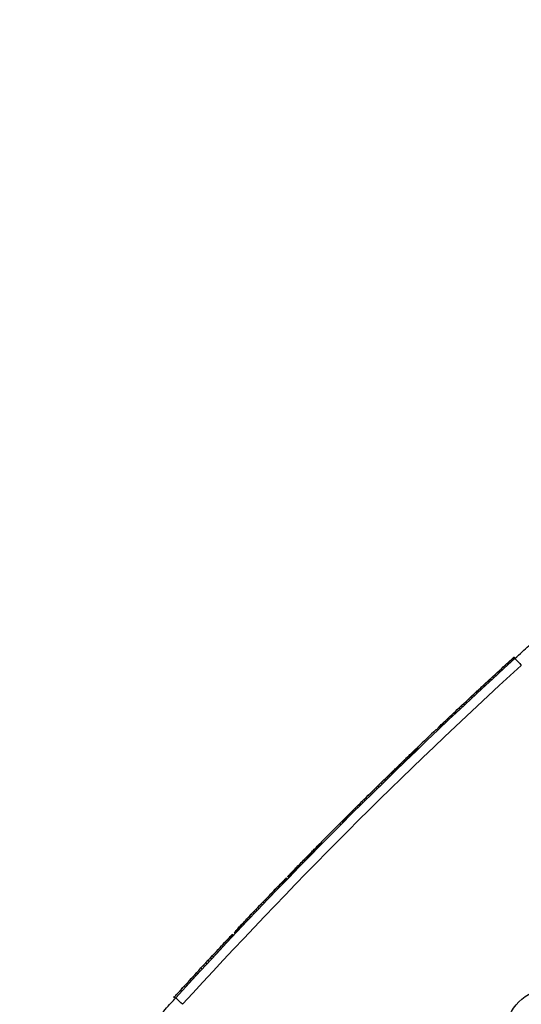
# Model space of a CAD drawing. Extents: x 0.5 to 17, y -0.1 to 10.5.
# Drawn here: x 5.6 to 5.7, y 8.1 to 8.1 of the extents above; entities that cross this region are included whole.
import ezdxf

# ---------------------------------------------------------------- set-up
doc = ezdxf.new("R2010")
doc.units = 0
doc.header["$LTSCALE"] = 0.25
doc.header["$MEASUREMENT"] = 0
doc.layers.get('0').update_dxf_attribs({"linetype": 'CONTINUOUS'})
doc.layers.add('TANK', color=4, linetype='CONTINUOUS')

msp = doc.modelspace()

# ---------------------------------------------------------------- linework, layer by layer
at = {"color": 7, "linetype": 'Continuous', "lineweight": 25}
for p, q in [((5.653476499418069, 8.086935075105098), (5.653669651585425, 8.087111602134184)), ((5.653669651585425, 8.087111602134184), (5.653753718061829, 8.087188265743189)), ((5.65376786086059, 8.087013392859019), (5.653669651585425, 8.087111602134184)), ((5.653753718061829, 8.087188265743189), (5.653811175252899, 8.087240640777148)), ((5.653851927336994, 8.087090056468023), (5.653753718061829, 8.087188265743189)), ((5.653811175252899, 8.087240640777148), (5.653850419799605, 8.087276403603632)), ((5.653909384528063, 8.087142431501984), (5.653811175252899, 8.087240640777148)), ((5.653850419799605, 8.087276403603632), (5.653872847255176, 8.08729683750417)), ((5.653948629074769, 8.087178194328468), (5.653850419799605, 8.087276403603632)), ((5.653872847255176, 8.08729683750417), (5.653878454346378, 8.087301945751996)), ((5.65397105653034, 8.087198628229004), (5.653872847255176, 8.08729683750417)), ((5.653976663621544, 8.08720373647683), (5.653878454346378, 8.087301945751996)), ((5.652416692135255, 8.085964325642246), (5.652599596883693, 8.086132348246949)), ((5.652599596883693, 8.086132348246949), (5.652774215192643, 8.086292584282603)), ((5.652697806158859, 8.086034138971783), (5.652599596883693, 8.086132348246949)), ((5.652774215192643, 8.086292584282603), (5.652937738344574, 8.086442484797217)), ((5.652872424467807, 8.086194375007437), (5.652774215192643, 8.086292584282603)), ((5.652937738344574, 8.086442484797217), (5.653090150393975, 8.086582065736309)), ((5.653035947619742, 8.086344275522052), (5.652937738344574, 8.086442484797217)), ((5.653090150393975, 8.086582065736309), (5.653230037327878, 8.086710062278087)), ((5.653188359669141, 8.086483856461143), (5.653090150393975, 8.086582065736309)), ((5.653230037327878, 8.086710062278087), (5.653360183162743, 8.086829048075609)), ((5.653328246603044, 8.086611853002921), (5.653230037327878, 8.086710062278087)), ((5.653360183162743, 8.086829048075609), (5.653476376319801, 8.086935198203369)), ((5.653458392437908, 8.086730838800444), (5.653360183162743, 8.086829048075609)), ((5.653574585594965, 8.086836988928203), (5.653476376319801, 8.086935198203369)), ((5.651612233489011, 8.08522309663381), (5.651822576426422, 8.085417257744675)), ((5.651698583797891, 8.08530283407985), (5.651783562660524, 8.085381264137382)), ((5.651822576426422, 8.085417257744675), (5.652027471734279, 8.085606151146072)), ((5.651920785701586, 8.085319048469511), (5.651822576426422, 8.085417257744675)), ((5.652027471734279, 8.085606151146072), (5.652225514332997, 8.08578850308282)), ((5.652125681009441, 8.08550794187091), (5.652027471734275, 8.085606151146076)), ((5.652225514332997, 8.08578850308282), (5.652416692135255, 8.085964325642246)), ((5.652323723608163, 8.085690293807655), (5.652225514332997, 8.08578850308282)), ((5.652514901410418, 8.085866116367082), (5.652416692135255, 8.085964325642246)), ((5.650543025044001, 8.084232281150824), (5.650749930675264, 8.084424521898327)), ((5.650749930675264, 8.084424521898327), (5.650954182537092, 8.084614058745753)), ((5.650848139950428, 8.084326312623165), (5.650749930675264, 8.084424521898327)), ((5.65078188035535, 8.084454185417652), (5.650881916157513, 8.084547025717976)), ((5.650954182537092, 8.084614058745753), (5.651176636901704, 8.08482021794223)), ((5.651052391812257, 8.084515849470588), (5.650954182537092, 8.084614058745753)), ((5.650983371387486, 8.084641125425254), (5.65108485686736, 8.084735194882626)), ((5.651176636901704, 8.08482021794223), (5.651396453200547, 8.085023657534965)), ((5.65127484617687, 8.084722008667065), (5.651176636901706, 8.084820217942228)), ((5.651184981767379, 8.084827946085097), (5.651299048747306, 8.084933543555229)), ((5.651396453200547, 8.085023657534965), (5.651612233489011, 8.08522309663381)), ((5.651494662475713, 8.084925448259801), (5.651396453200547, 8.085023657534965)), ((5.651407586909357, 8.08503395450421), (5.651510590941001, 8.08512918424457)), ((5.651510590941001, 8.08512918424457), (5.651608055801841, 8.085219237816707)), ((5.651710442764175, 8.085124887358644), (5.651612233489011, 8.08522309663381)), ((5.649713892843039, 8.083459470167211), (5.649920292816507, 8.083652216572512)), ((5.649828851783006, 8.083566854512062), (5.64991613586966, 8.083648337015086)), ((5.649920292816507, 8.083652216572512), (5.650128205274791, 8.083846129327748)), ((5.650018502091672, 8.083554007297346), (5.649920292816507, 8.083652216572512)), ((5.650004828479041, 8.083731089830144), (5.650096317076617, 8.083816404326518)), ((5.650128205274791, 8.083846129327748), (5.650336245417215, 8.084039914398849)), ((5.650226414549957, 8.083747920052582), (5.650128205274791, 8.083846129327748)), ((5.650190603910296, 8.083904278256304), (5.650284916985008, 8.08399212594505)), ((5.650336245417215, 8.084039914398849), (5.650543025044005, 8.084232281150827)), ((5.650434454692379, 8.083941705123685), (5.650336245417215, 8.084039914398849)), ((5.650382031384609, 8.084082529978426), (5.65048056154059, 8.084174197090183)), ((5.650641234319167, 8.084134071875662), (5.650543025044005, 8.084232281150827)), ((5.650580508662738, 8.084267126070523), (5.650680485207676, 8.084360025628078)), ((5.648788723255954, 8.082592499301986), (5.648957249490199, 8.082750790908074)), ((5.648957249490199, 8.082750790908074), (5.649132772233134, 8.082915480179258)), ((5.649055458765364, 8.082652581632908), (5.648957249490199, 8.082750790908074)), ((5.649132772233134, 8.082915480179258), (5.649316685477244, 8.083087851957803)), ((5.649230981508298, 8.082817270904092), (5.649132772233134, 8.082915480179258)), ((5.649316685477244, 8.083087851957803), (5.649507618840419, 8.08326659779107)), ((5.649414894752407, 8.082989642682639), (5.649316685477244, 8.083087851957803)), ((5.6494135222308, 8.083178533637223), (5.649489627754356, 8.083249764025291)), ((5.649507618840419, 8.08326659779107), (5.649713892843039, 8.083459470167211)), ((5.649605828115583, 8.083168388515906), (5.649507618840419, 8.08326659779107)), ((5.649569903081058, 8.083324861114486), (5.649652966607924, 8.083402527673028)), ((5.649812102118204, 8.083361260892048), (5.649713892843039, 8.083459470167211)), ((5.64973882037809, 8.083482761657786), (5.649828851783006, 8.083566854512062)), ((5.647932205676376, 8.081785460497583), (5.648050691159892, 8.081897354803159)), ((5.648050691159892, 8.081897354803159), (5.648180246528847, 8.08201960990134)), ((5.648148900435054, 8.081799145527993), (5.648050691159892, 8.081897354803159)), ((5.648180246528847, 8.08201960990134), (5.648320884579876, 8.082152212995508)), ((5.648278455804011, 8.081921400626177), (5.648180246528847, 8.08201960990134)), ((5.648320884579876, 8.082152212995508), (5.648469859775714, 8.082292551953406)), ((5.64841909385504, 8.082054003720343), (5.648320884579876, 8.082152212995508)), ((5.648469859775714, 8.082292551953406), (5.648629943862378, 8.08244321269853)), ((5.648568069050878, 8.08219434267824), (5.648469859775714, 8.082292551953406)), ((5.648629943862378, 8.08244321269853), (5.648788723255954, 8.082592499301986)), ((5.648728153137544, 8.082345003423368), (5.648629943862378, 8.08244321269853)), ((5.64888693253112, 8.082494290026823), (5.648788723255954, 8.082592499301986)), ((5.647228299490653, 8.080927606020087), (5.647130090215489, 8.081025815295249)), ((5.647510957920906, 8.08138698481747), (5.647223548131691, 8.081114518142511)), ((5.647321757406855, 8.081016308867346), (5.647223548131691, 8.081114518142511)), ((5.647384412088867, 8.081267077851882), (5.647395414168979, 8.081277506449823)), ((5.647482621364032, 8.081168868576716), (5.647384412088867, 8.081267077851882)), ((5.647395414168979, 8.081277506449823), (5.647420170176114, 8.081300969468312)), ((5.647493623444143, 8.081179297174657), (5.647395414168979, 8.081277506449823)), ((5.647420170176114, 8.081300969468312), (5.64745730763163, 8.081336160551231)), ((5.647518379451277, 8.081202760193149), (5.647420170176114, 8.081300969468312)), ((5.64745730763163, 8.081336160551231), (5.647506830669368, 8.08138307556474)), ((5.647555516906795, 8.081237951276066), (5.64745730763163, 8.081336160551231)), ((5.647506830669368, 8.08138307556474), (5.647568744801205, 8.081441708996957)), ((5.647605039944532, 8.081284866289575), (5.647506830669368, 8.08138307556474)), ((5.647568744801205, 8.081441708996957), (5.647643056917165, 8.081512053957866)), ((5.647666954076371, 8.081343499721791), (5.647568744801205, 8.081441708996957)), ((5.647643056917165, 8.081512053957866), (5.647728398627663, 8.08159280000229)), ((5.64774126619233, 8.0814138446827), (5.647643056917165, 8.081512053957866)), ((5.647728398627663, 8.08159280000229), (5.647824778371415, 8.081683938691516)), ((5.647826607902827, 8.081494590727127), (5.647728398627663, 8.081592800002293)), ((5.647824778371415, 8.081683938691516), (5.647932205676376, 8.081785460497583)), ((5.647922987646581, 8.081585729416346), (5.647824778371415, 8.081683938691516)), ((5.64803041495154, 8.08168725122242), (5.647932205676376, 8.081785460497583)), ((5.645296500921198, 8.079275123684921), (5.645345702313925, 8.07932236034344)), ((5.645345702313925, 8.07932236034344), (5.645392177040742, 8.079366965998355)), ((5.645443911589091, 8.079224151068274), (5.645345702313925, 8.07932236034344)), ((5.645392177040742, 8.079366965998355), (5.645437291129744, 8.079410253456327)), ((5.645490386315906, 8.07926875672319), (5.645392177040742, 8.079366965998355)), ((5.645437291129744, 8.079410253456327), (5.645481044019856, 8.079452223278432)), ((5.645535500404909, 8.079312044181162), (5.645437291129744, 8.079410253456327)), ((5.645498820289365, 8.07946927186076), (5.645481044019856, 8.079452223278432)), ((5.645579253295022, 8.079354014003268), (5.645481044019856, 8.079452223278432)), ((5.645597029564531, 8.079371062585597), (5.645498820289365, 8.07946927186076)), ((5.644405317289975, 8.078417028219945), (5.644485738402416, 8.078494658358153)), ((5.644485738402416, 8.078494658358153), (5.644563452110656, 8.078569638231054)), ((5.64458394767758, 8.078396449082991), (5.644485738402416, 8.078494658358153)), ((5.644563452110656, 8.078569638231054), (5.644638456476796, 8.078641969776537)), ((5.644661661385822, 8.078471428955888), (5.644563452110656, 8.078569638231054)), ((5.644638456476796, 8.078641969776537), (5.644710749630899, 8.078711654864547)), ((5.64473666575196, 8.078543760501374), (5.644638456476796, 8.078641969776537)), ((5.644710749630899, 8.078711654864547), (5.644780329770985, 8.078778695297059)), ((5.644808958906063, 8.078613445589383), (5.644710749630899, 8.078711654864547)), ((5.644780329770985, 8.078778695297059), (5.644847195163045, 8.07884309280808)), ((5.64487853904615, 8.078680486021893), (5.644780329770985, 8.078778695297059)), ((5.644847195163045, 8.07884309280808), (5.64491134414104, 8.078904849063656)), ((5.644945404438211, 8.078744883532918), (5.644847195163045, 8.07884309280808)), ((5.64491134414104, 8.078904849063656), (5.644972775106901, 8.078963965661854)), ((5.645009553416205, 8.078806639788493), (5.64491134414104, 8.078904849063656)), ((5.644972775106901, 8.078963965661854), (5.645031486530534, 8.079020444132764)), ((5.645070984382064, 8.078865756386689), (5.644972775106901, 8.078963965661854)), ((5.645031486530534, 8.079020444132764), (5.645087476949826, 8.079074285938502)), ((5.6451296958057, 8.078922234857599), (5.645031486530534, 8.079020444132764)), ((5.645087476949826, 8.079074285938502), (5.645140744970647, 8.079125492473196)), ((5.645185686224989, 8.078976076663336), (5.645087476949826, 8.079074285938502)), ((5.645140744970647, 8.079125492473196), (5.645192655436595, 8.079175377728006)), ((5.645238954245812, 8.07902728319803), (5.645140744970647, 8.079125492473196)), ((5.645192655436595, 8.079175377728006), (5.645245940477542, 8.079226567242577)), ((5.645290864711761, 8.07907716845284), (5.645192655436595, 8.079175377728006)), ((5.645245940477542, 8.079226567242577), (5.645296500921198, 8.079275123684921)), ((5.645344149752706, 8.079128357967411), (5.645245940477542, 8.079226567242577)), ((5.645394710196362, 8.079176914409757), (5.645296500921198, 8.079275123684921)), ((5.643494803593761, 8.077535401463848), (5.643562766256483, 8.077601380538965)), ((5.643562766256483, 8.077601380538965), (5.643619865840332, 8.077656792014904)), ((5.643660975531649, 8.0775031712638), (5.643562766256483, 8.077601380538965)), ((5.643619865840332, 8.077656792014904), (5.643668816296227, 8.077704279610257)), ((5.643718075115498, 8.07755858273974), (5.643619865840332, 8.077656792014904)), ((5.643668816296227, 8.077704279610257), (5.64370689395005, 8.077741209329622)), ((5.643767025571389, 8.077606070335092), (5.643668816296227, 8.077704279610257)), ((5.64370689395005, 8.077741209329622), (5.643734094994059, 8.077767584980748)), ((5.643805103225215, 8.077643000054456), (5.64370689395005, 8.077741209329622)), ((5.643734094994059, 8.077767584980748), (5.64373953550567, 8.077772859808164)), ((5.643832304269223, 8.077669375705586), (5.643734094994059, 8.077767584980748)), ((5.643739535474847, 8.077772859838987), (5.643792584913788, 8.077824284955565)), ((5.643837744750009, 8.077674650563827), (5.643739535474847, 8.077772859838987)), ((5.643792584913788, 8.077824284955565), (5.643845642971353, 8.077875701453513)), ((5.643890794188952, 8.0777260756804), (5.643792584913788, 8.077824284955565)), ((5.643845642971353, 8.077875701453513), (5.64390007044495, 8.07792842737019)), ((5.643943852246519, 8.077777492178347), (5.643845642971353, 8.077875701453513)), ((5.64390007044495, 8.07792842737019), (5.643953145960964, 8.077979826409694)), ((5.643998279720114, 8.077830218095027), (5.64390007044495, 8.07792842737019)), ((5.643953145960964, 8.077979826409694), (5.643999423955833, 8.078024628796555)), ((5.644051355236126, 8.077881617134532), (5.643953145960964, 8.077979826409694)), ((5.643999423955833, 8.078024628796555), (5.644091999597368, 8.078114213918482)), ((5.644097633230999, 8.07792641952139), (5.643999423955833, 8.078024628796555)), ((5.644091999597368, 8.078114213918482), (5.644138297244126, 8.078158996653457)), ((5.644190208872532, 8.078016004643317), (5.644091999597368, 8.078114213918482)), ((5.644138297244126, 8.078158996653457), (5.644233636555525, 8.078251175775035)), ((5.644236506519292, 8.078060787378291), (5.644138297244126, 8.078158996653457)), ((5.644233636555525, 8.078251175775035), (5.644320828225174, 8.078335429529822)), ((5.644331845830688, 8.078152966499871), (5.644233636555526, 8.078251175775035)), ((5.644320828225174, 8.078335429529822), (5.644405317289975, 8.078417028219945)), ((5.644419037500338, 8.078237220254659), (5.644320828225174, 8.078335429529822)), ((5.644503526565138, 8.07831881894478), (5.644405317289975, 8.078417028219945)), ((5.642597668614808, 8.076661826668547), (5.642725098093505, 8.07678620765699)), ((5.642725098093505, 8.07678620765699), (5.642845795546494, 8.076903926497359)), ((5.642823307368669, 8.076687998381827), (5.642725098093505, 8.07678620765699)), ((5.642845795546494, 8.076903926497359), (5.642959753410741, 8.077014990752682)), ((5.642944004821659, 8.076805717222193), (5.642845795546494, 8.076903926497359)), ((5.642959753410741, 8.077014990752682), (5.643066964547952, 8.077119407561261)), ((5.643057962685905, 8.076916781477518), (5.642959753410741, 8.077014990752682)), ((5.643066964547952, 8.077119407561261), (5.643166064501347, 8.077215862545112)), ((5.643165173823117, 8.077021198286095), (5.643066964547952, 8.077119407561261)), ((5.643166064501347, 8.077215862545112), (5.643259762077715, 8.077307004566961)), ((5.643264273776511, 8.077117653269948), (5.643166064501347, 8.077215862545112)), ((5.643259762077715, 8.077307004566961), (5.643345335597981, 8.077390197636381)), ((5.643357971352881, 8.077208795291801), (5.643259762077715, 8.077307004566961)), ((5.643345335597981, 8.077390197636381), (5.643424137451237, 8.077466768199015)), ((5.643443544873145, 8.077291988361216), (5.643345335597981, 8.077390197636381)), ((5.643424137451239, 8.077466768199017), (5.643494803593761, 8.077535401463848)), ((5.643522346726405, 8.077368558923851), (5.643424137451239, 8.077466768199017)), ((5.643593012868926, 8.077437192188683), (5.643494803593761, 8.077535401463848)), ((5.641743560238709, 8.075825590313096), (5.641894996436807, 8.075974183607759)), ((5.641894996436807, 8.075974183607759), (5.642041091501184, 8.076117402697118)), ((5.641993205711973, 8.075875974332593), (5.641894996436807, 8.075974183607759)), ((5.642041091501184, 8.076117402697118), (5.642181838090657, 8.076255254922353)), ((5.64213930077635, 8.076019193421955), (5.642041091501184, 8.076117402697118)), ((5.642181838090657, 8.076255254922353), (5.642326708630662, 8.07639701970133)), ((5.642280047365823, 8.076157045647191), (5.642181838090657, 8.076255254922353)), ((5.642326708630662, 8.07639701970133), (5.642464869906579, 8.076532099570606)), ((5.642424917905828, 8.076298810426165), (5.642326708630662, 8.07639701970133)), ((5.642464869906579, 8.076532099570606), (5.642597668614808, 8.076661826668547)), ((5.642563079181745, 8.076433890295442), (5.642464869906579, 8.076532099570606)), ((5.642695877889974, 8.076563617393381), (5.642597668614808, 8.076661826668547)), ((5.640856655745687, 8.074952500370893), (5.641038696794478, 8.075132102014265)), ((5.641038696794478, 8.075132102014265), (5.641230288417713, 8.075320904926503)), ((5.641136906069644, 8.075033892739105), (5.641038696794478, 8.07513210201427)), ((5.641230288417713, 8.075320904926503), (5.641430097029128, 8.075517563859094)), ((5.641328497692879, 8.07522269565134), (5.641230288417713, 8.075320904926503)), ((5.641430097029128, 8.075517563859094), (5.641589492800207, 8.075674270589317)), ((5.641528306304291, 8.075419354583932), (5.641430097029128, 8.075517563859094)), ((5.641589492800207, 8.075674270589317), (5.641743560238709, 8.075825590313096)), ((5.641687702075373, 8.075576061314152), (5.641589492800209, 8.075674270589317)), ((5.641841769513874, 8.07572738103793), (5.641743560238709, 8.075825590313096)), ((5.640078417604549, 8.07418237202259), (5.640216961610648, 8.07431974799644)), ((5.640216961610648, 8.07431974799644), (5.640363641589163, 8.07446506100642)), ((5.640315170885813, 8.074221538721275), (5.640216961610648, 8.07431974799644)), ((5.640363641589163, 8.07446506100642), (5.640518468654342, 8.07461829993827)), ((5.640461850864327, 8.074366851731254), (5.640363641589163, 8.07446506100642)), ((5.640518468654342, 8.07461829993827), (5.640682801868685, 8.07478078456426)), ((5.640616677929508, 8.074520090663109), (5.640518468654346, 8.074618299938274)), ((5.640682801868685, 8.07478078456426), (5.640856655745687, 8.074952500370893)), ((5.640781011143851, 8.074682575289094), (5.640682801868685, 8.07478078456426)), ((5.64095486502085, 8.074854291095727), (5.640856655745687, 8.074952500370893)), ((5.639177334857605, 8.073285956647712), (5.639243050407735, 8.073351504000664)), ((5.639243050407735, 8.073351504000664), (5.639316828959991, 8.073425061360032)), ((5.639341259682897, 8.073253294725502), (5.639243050407735, 8.073351504000664)), ((5.639316828959991, 8.073425061360032), (5.639398676122116, 8.073506623118073)), ((5.639415038235157, 8.073326852084866), (5.639316828959991, 8.073425061360032)), ((5.639398676122116, 8.073506623118073), (5.639489940425481, 8.073597519578172)), ((5.639496885397282, 8.07340841384291), (5.639398676122116, 8.073506623118073)), ((5.639489940425481, 8.073597519578172), (5.639589287222169, 8.07369640655349)), ((5.639588149700646, 8.073499310303006), (5.639489940425481, 8.073597519578172)), ((5.639589287222169, 8.07369640655349), (5.639698067247068, 8.073804612143892)), ((5.639687496497334, 8.073598197278324), (5.639589287222169, 8.07369640655349)), ((5.639698067247068, 8.073804612143892), (5.639816290135428, 8.073922126714132)), ((5.639796276522231, 8.073706402868728), (5.639698067247068, 8.073804612143892)), ((5.639816290135428, 8.073922126714132), (5.639942622128812, 8.074047605187886)), ((5.639914499410594, 8.073823917438967), (5.639816290135428, 8.073922126714132)), ((5.639942622128812, 8.074047605187886), (5.640078417604549, 8.07418237202259)), ((5.640040831403978, 8.07394939591272), (5.639942622128812, 8.074047605187886)), ((5.640176626879711, 8.074084162747425), (5.640078417604549, 8.07418237202259)), ((5.638849394155617, 8.072762027897033), (5.638751184880451, 8.072860237172193)), ((5.638944087492074, 8.073053086765553), (5.63894810754547, 8.073057103216428)), ((5.639042296767236, 8.072954877490389), (5.638944087492074, 8.073053086765553)), ((5.63894810754547, 8.073057103216428), (5.638957487868316, 8.073066474736882)), ((5.639046316820636, 8.072958893941262), (5.63894810754547, 8.073057103216428)), ((5.638957487868316, 8.073066474736882), (5.638974909204249, 8.073083878252787)), ((5.63905569714348, 8.072968265461716), (5.638957487868316, 8.073066474736882)), ((5.638974909204249, 8.073083878252787), (5.638999032634358, 8.073107973848302)), ((5.639073118479415, 8.072985668977621), (5.638974909204249, 8.073083878252787)), ((5.638999032634358, 8.073107973848302), (5.639029859688012, 8.073138759994052)), ((5.639097241909521, 8.073009764573138), (5.638999032634358, 8.073107973848302)), ((5.639029859688012, 8.073138759994052), (5.639071413936172, 8.073180249623356)), ((5.639128068963178, 8.073040550718886), (5.639029859688012, 8.073138759994052)), ((5.639071413936172, 8.073180249623356), (5.639119677313627, 8.073228424297142)), ((5.639169623211338, 8.073082040348192), (5.639071413936172, 8.073180249623356)), ((5.639119677313627, 8.073228424297142), (5.639177334857605, 8.073285956647712)), ((5.639217886588792, 8.07313021502198), (5.639119677313627, 8.073228424297142)), ((5.63927554413277, 8.073187747372547), (5.639177334857605, 8.073285956647712)), ((5.63661572551359, 8.070709560928151), (5.636680908706801, 8.070775640638027)), ((5.636680908706801, 8.070775640638027), (5.636743444141137, 8.07083901043726)), ((5.636779117981963, 8.070677431362865), (5.636680908706801, 8.070775640638027)), ((5.636743444141137, 8.07083901043726), (5.636804661151126, 8.070901019826081)), ((5.636841653416301, 8.070740801162094), (5.636743444141137, 8.07083901043726)), ((5.636804661151126, 8.070901019826081), (5.63686589014759, 8.070963017228435)), ((5.636902870426292, 8.070802810550916), (5.636804661151126, 8.070901019826081)), ((5.63686589014759, 8.070963017228435), (5.636924468229807, 8.071022307875518)), ((5.636964099422755, 8.070864807953269), (5.63686589014759, 8.070963017228435)), ((5.636924468229807, 8.071022307875518), (5.636981725587695, 8.071080240412172)), ((5.637022677504973, 8.070924098600353), (5.636924468229807, 8.071022307875518)), ((5.636981725587695, 8.071080240412172), (5.637034997649476, 8.071134121740664)), ((5.637079934862859, 8.070982031137007), (5.636981725587695, 8.071080240412172)), ((5.637034997649476, 8.071134121740664), (5.637086946636046, 8.071186647309611)), ((5.637133206924641, 8.071035912465499), (5.637034997649476, 8.071134121740664)), ((5.637086946636046, 8.071186647309611), (5.637136239536442, 8.071236471295215)), ((5.637185155911212, 8.071088438034446), (5.637086946636046, 8.071186647309611)), ((5.637153560504601, 8.071253975178896), (5.637136239536444, 8.071236471295213)), ((5.637234448811608, 8.07113826202005), (5.637136239536442, 8.071236471295215)), ((5.637251769779764, 8.071155765903733), (5.637153560504601, 8.071253975178896)), ((5.635823973882269, 8.069904727044413), (5.635914206263589, 8.069996655426559)), ((5.635914206263589, 8.069996655426559), (5.636001809802227, 8.070085854981867)), ((5.636012415538753, 8.069898446151393), (5.635914206263589, 8.069996655426559)), ((5.636001809802227, 8.070085854981867), (5.636086782254647, 8.070172327953884)), ((5.636100019077393, 8.069987645706703), (5.636001809802227, 8.070085854981867)), ((5.636086782254647, 8.070172327953884), (5.63617044967523, 8.070257427122977)), ((5.636184991529813, 8.070074118678718), (5.636086782254647, 8.070172327953884)), ((5.63617044967523, 8.070257427122977), (5.636251482412018, 8.070339803306354)), ((5.636268658950396, 8.070159217847813), (5.63617044967523, 8.070257427122977)), ((5.636251482412018, 8.070339803306354), (5.636329878391514, 8.070419458577515)), ((5.636349691687183, 8.070241594031188), (5.636251482412018, 8.070339803306354)), ((5.636329878391514, 8.070419458577515), (5.636405635608231, 8.070496394941939)), ((5.63642808766668, 8.070321249302351), (5.636329878391514, 8.070419458577515)), ((5.636405635608231, 8.070496394941939), (5.636478752124685, 8.070570614337107)), ((5.636503844883396, 8.070398185666773), (5.636405635608231, 8.070496394941939)), ((5.636478752124685, 8.070570614337107), (5.636549226071397, 8.070642118632506)), ((5.63657696139985, 8.070472405061944), (5.636478752124685, 8.070570614337107)), ((5.636549226071397, 8.070642118632506), (5.63661572551359, 8.070709560928151)), ((5.636647435346561, 8.07054390935734), (5.636549226071397, 8.070642118632506)), ((5.636713934788755, 8.070611351652985), (5.63661572551359, 8.070709560928151)), ((5.634962780457563, 8.069024677877188), (5.635043498371868, 8.069107368883047)), ((5.635043498371868, 8.069107368883047), (5.635133503846777, 8.069199524171607)), ((5.635141707647033, 8.069009159607882), (5.635043498371868, 8.069107368883047)), ((5.635133503846777, 8.069199524171607), (5.635227508107857, 8.069295717178258)), ((5.635231713121941, 8.069101314896441), (5.635133503846777, 8.069199524171607)), ((5.635227508107857, 8.069295717178258), (5.635324190153845, 8.069394590069516)), ((5.635325717383022, 8.069197507903093), (5.635227508107857, 8.069295717178258)), ((5.635324190153845, 8.069394590069516), (5.635423552465877, 8.069496140364246)), ((5.635422399429011, 8.06929638079435), (5.635324190153845, 8.069394590069516)), ((5.635423552465877, 8.069496140364246), (5.63552427211636, 8.069599012155285)), ((5.635521761741042, 8.06939793108908), (5.635423552465877, 8.069496140364246)), ((5.63552427211636, 8.069599012155285), (5.635626350396638, 8.069703204151278)), ((5.635622481391522, 8.06950080288012), (5.63552427211636, 8.069599012155285)), ((5.635626350396638, 8.069703204151278), (5.635729788615055, 8.06980871504389)), ((5.635724559671804, 8.069604994876114), (5.635626350396638, 8.069703204151278)), ((5.635729788615055, 8.06980871504389), (5.635823973882269, 8.069904727044413)), ((5.635827997890219, 8.069710505768729), (5.635729788615055, 8.06980871504389)), ((5.635922183157433, 8.069806517769248), (5.635823973882269, 8.069904727044413)), ((5.634254427905415, 8.068297174999683), (5.63425706798634, 8.068299892588271)), ((5.63435263718058, 8.068198965724518), (5.634254427905415, 8.068297174999683)), ((5.63425706798634, 8.068299892588271), (5.634266308448055, 8.068309403969856)), ((5.634355277261502, 8.068201683313106), (5.63425706798634, 8.068299892588271)), ((5.634266308448055, 8.068309403969856), (5.634282149885504, 8.068325708549489)), ((5.63436451772322, 8.06821119469469), (5.634266308448055, 8.068309403969856)), ((5.634282149885504, 8.068325708549489), (5.634303273071311, 8.068347446719793)), ((5.634380359160669, 8.068227499274323), (5.634282149885504, 8.068325708549489)), ((5.634303273071311, 8.068347446719793), (5.634328358738426, 8.068373258913054)), ((5.634401482346473, 8.068249237444627), (5.634303273071311, 8.068347446719793)), ((5.634328358738426, 8.068373258913054), (5.634362689808075, 8.068408577547084)), ((5.634426568013591, 8.068275049637888), (5.634328358738426, 8.068373258913054)), ((5.634362689808075, 8.068408577547084), (5.634400986673656, 8.06844796688945)), ((5.634460899083241, 8.068310368271918), (5.634362689808075, 8.068408577547084)), ((5.634400986673656, 8.06844796688945), (5.634445892515391, 8.068494141429445)), ((5.634499195948822, 8.068349757614284), (5.634400986673656, 8.06844796688945)), ((5.634445892515391, 8.068494141429445), (5.634494768079538, 8.068544382751298)), ((5.634544101790556, 8.068395932154282), (5.634445892515391, 8.068494141429445)), ((5.634494768079538, 8.068544382751298), (5.63455025784944, 8.068601404041184)), ((5.634592977354703, 8.068446173476136), (5.634494768079538, 8.068544382751298)), ((5.63455025784944, 8.068601404041184), (5.634608400709217, 8.068661129910708)), ((5.634648467124606, 8.068503194766018), (5.63455025784944, 8.068601404041184)), ((5.634608400709217, 8.068661129910708), (5.634671841793725, 8.068726272894528)), ((5.634706609984383, 8.068562920635543), (5.634608400709217, 8.068661129910708)), ((5.634671841793725, 8.068726272894528), (5.634739262249349, 8.0687954730115)), ((5.634770051068891, 8.068628063619363), (5.634671841793725, 8.068726272894528)), ((5.634739262249349, 8.0687954730115), (5.634809342259249, 8.068867371243712)), ((5.634837471524513, 8.068697263736334), (5.634739262249349, 8.0687954730115)), ((5.634809342259249, 8.068867371243712), (5.634884729088508, 8.068944677995592)), ((5.634907551534415, 8.068769161968547), (5.634809342259249, 8.068867371243712)), ((5.634884729088508, 8.068944677995592), (5.634962780457563, 8.069024677877188)), ((5.634982938363674, 8.068846468720428), (5.634884729088508, 8.068944677995592)), ((5.635060989732729, 8.068926468602024), (5.634962780457563, 8.06902467787719)), ((5.63328704876664, 8.067298289426956), (5.633396285957936, 8.067411395520475)), ((5.633396285957936, 8.067411395520475), (5.633500294968563, 8.06751901445564)), ((5.633494495233101, 8.067313186245311), (5.633396285957936, 8.067411395520475)), ((5.633500294968563, 8.06751901445564), (5.633596435999902, 8.067618428361547)), ((5.633598504243727, 8.067420805180475), (5.633500294968563, 8.06751901445564)), ((5.633596435999902, 8.067618428361547), (5.633684701605413, 8.06770964468474)), ((5.633694645275067, 8.067520219086381), (5.633596435999902, 8.067618428361547)), ((5.633684701605413, 8.06770964468474), (5.633766402886183, 8.067794031158895)), ((5.633782910880576, 8.067611435409574), (5.633684701605413, 8.06770964468474)), ((5.633766402886183, 8.067794031158895), (5.633841534572028, 8.067871593054187)), ((5.633864612161346, 8.06769582188373), (5.633766402886183, 8.067794031158895)), ((5.633841534572028, 8.067871593054187), (5.633904817639607, 8.067936894054936)), ((5.633939743847193, 8.067773383779022), (5.633841534572028, 8.067871593054187)), ((5.633904817639607, 8.067936894054936), (5.633960201033258, 8.067994021721072)), ((5.634003026914773, 8.06783868477977), (5.633904817639607, 8.067936894054936)), ((5.633960201033258, 8.067994021721072), (5.634008999447151, 8.06804434019318)), ((5.634058410308423, 8.067895812445906), (5.633960201033258, 8.067994021721072)), ((5.634008999447151, 8.06804434019318), (5.634048571423344, 8.068085133259693)), ((5.634107208722316, 8.067946130918015), (5.634008999447151, 8.06804434019318)), ((5.634048571423344, 8.068085133259693), (5.634080232676055, 8.068117764041146)), ((5.63414678069851, 8.067986923984527), (5.634048571423344, 8.068085133259693)), ((5.634080232676055, 8.068117764041146), (5.634102661371418, 8.068140875536647)), ((5.634178441951219, 8.06801955476598), (5.634080232676055, 8.068117764041146)), ((5.634102661371418, 8.068140875536647), (5.634117174929255, 8.068155829161133)), ((5.634200870646584, 8.068042666261482), (5.634102661371418, 8.068140875536647)), ((5.634117174929255, 8.068155829161133), (5.634122452756639, 8.068161266672778)), ((5.63421538420442, 8.068057619885968), (5.634117174929255, 8.068155829161133)), ((5.634220662031803, 8.068063057397614), (5.634122452756639, 8.068161266672778)), ((5.632518231296528, 8.066499988564331), (5.632658707678168, 8.066646147501672)), ((5.632658707678168, 8.066646147501672), (5.632793993901494, 8.066786781258296)), ((5.632756916953333, 8.066547938226506), (5.632658707678168, 8.066646147501672)), ((5.632793993901494, 8.066786781258296), (5.632925397274164, 8.066923261361309)), ((5.632892203176656, 8.066688571983134), (5.632793993901494, 8.066786781258296)), ((5.632925397274164, 8.066923261361309), (5.633051597830171, 8.067054228941956)), ((5.633023606549328, 8.066825052086143), (5.632925397274164, 8.066923261361309)), ((5.633051597830171, 8.067054228941956), (5.633172589039642, 8.06717969053011)), ((5.633149807105335, 8.06695601966679), (5.633051597830171, 8.067054228941956)), ((5.633172589039642, 8.06717969053011), (5.63328704876664, 8.067298289426956)), ((5.633270798314808, 8.067081481254945), (5.633172589039642, 8.06717969053011)), ((5.633385258041805, 8.06720008015179), (5.63328704876664, 8.067298289426956)), ((5.631659720268837, 8.065603862826308), (5.631808965713464, 8.065760004543959)), ((5.631808965713464, 8.065760004543957), (5.631955664558593, 8.065913335191594)), ((5.631907174988628, 8.065661795268793), (5.631808965713464, 8.065760004543959)), ((5.631955664558593, 8.065913335191594), (5.632101123747656, 8.066065226660536)), ((5.632053873833758, 8.065815125916428), (5.631955664558593, 8.065913335191594)), ((5.632101123747656, 8.066065226660536), (5.632242718639853, 8.066212945922075)), ((5.632199333022822, 8.06596701738537), (5.632101123747656, 8.066065226660536)), ((5.632242718639853, 8.066212945922075), (5.632383067665218, 8.066359232215689)), ((5.632340927915019, 8.06611473664691), (5.632242718639853, 8.066212945922075)), ((5.632383067665218, 8.066359232215689), (5.632518231296528, 8.066499988564331)), ((5.632481276940384, 8.066261022940523), (5.632383067665218, 8.066359232215689)), ((5.632616440571692, 8.06640177928917), (5.632518231296528, 8.066499988564331)), ((5.630829745104906, 8.064732777919662), (5.630958992386109, 8.064868735279385)), ((5.630958992386109, 8.064868735279385), (5.631092214371613, 8.065008754439077)), ((5.631057201661271, 8.064770526004219), (5.630958992386109, 8.064868735279385)), ((5.631092214371613, 8.065008754439077), (5.63122941626421, 8.065152830195942)), ((5.631190423646776, 8.064910545163912), (5.631092214371613, 8.065008754439077)), ((5.63122941626421, 8.065152830195942), (5.631369295827692, 8.065299585951442)), ((5.631327625539377, 8.065054620920776), (5.63122941626421, 8.065152830195942)), ((5.631369295827692, 8.065299585951442), (5.631513164909295, 8.065450388693089)), ((5.631467505102858, 8.065201376676276), (5.631369295827692, 8.065299585951442)), ((5.631513164909295, 8.065450388693089), (5.631659720268837, 8.065603862826308)), ((5.631611374184461, 8.065352179417923), (5.631513164909293, 8.065450388693089)), ((5.631757929544001, 8.065505653551142), (5.631659720268837, 8.065603862826308)), ((5.630050220989492, 8.063910358850501), (5.630129644787651, 8.063994343972508)), ((5.630129644787651, 8.063994343972508), (5.630214299926067, 8.064083813093285)), ((5.630227854062817, 8.063896134697343), (5.630129644787651, 8.063994343972508)), ((5.630214299926067, 8.064083813093285), (5.630304190827443, 8.06417876179013)), ((5.630312509201232, 8.06398560381812), (5.630214299926067, 8.064083813093285)), ((5.630304190827443, 8.06417876179013), (5.630400625565589, 8.064280560823988)), ((5.630402400102607, 8.064080552514964), (5.630304190827443, 8.06417876179013)), ((5.630400625565589, 8.064280560823988), (5.630501002785557, 8.064386453880294)), ((5.630498834840754, 8.064182351548823), (5.630400625565589, 8.064280560823988)), ((5.630501002785557, 8.064386453880294), (5.630606630691101, 8.064497811590053)), ((5.630599212060723, 8.064288244605128), (5.630501002785557, 8.064386453880294)), ((5.630606630691101, 8.064497811590053), (5.630716210035718, 8.064613254365005)), ((5.630704839966263, 8.064399602314888), (5.630606630691101, 8.064497811590053)), ((5.630716210035718, 8.064613254365005), (5.630829745104906, 8.064732777919662)), ((5.630814419310884, 8.064515045089843), (5.630716210035718, 8.064613254365005)), ((5.63092795438007, 8.064634568644498), (5.630829745104906, 8.064732777919662)), ((5.629267531045217, 8.063080390271171), (5.629329862804198, 8.063146642580518)), ((5.629329862804198, 8.063146642580518), (5.629377919121278, 8.06319770314944)), ((5.629428072079364, 8.063048433305353), (5.629329862804198, 8.063146642580518)), ((5.629377919121278, 8.06319770314944), (5.62941169307064, 8.063233578903757)), ((5.629476128396444, 8.063099493874274), (5.629377919121278, 8.06319770314944)), ((5.62941169307064, 8.063233578903757), (5.62943247894529, 8.063255654385214)), ((5.629509902345806, 8.063135369628592), (5.62941169307064, 8.063233578903757)), ((5.62943247894529, 8.063255654385214), (5.629438974828901, 8.063262552675388)), ((5.629530688220456, 8.063157445110049), (5.62943247894529, 8.063255654385214)), ((5.629537184104066, 8.063164343400226), (5.629438974828901, 8.063262552675388)), ((5.62970092718141, 8.06333813350224), (5.629602717906245, 8.063436342777406)), ((5.629650818294182, 8.063487359275467), (5.629666420087474, 8.063503903499258)), ((5.629749027569346, 8.063389150000303), (5.629650818294182, 8.063487359275467)), ((5.629666420087474, 8.063503903499258), (5.629688524026029, 8.06352733975157)), ((5.62976462936264, 8.063405694224093), (5.629666420087474, 8.063503903499258)), ((5.629688524026029, 8.06352733975157), (5.629718431963592, 8.063559045013411)), ((5.629786733301193, 8.063429130476406), (5.629688524026029, 8.06352733975157)), ((5.629718431963592, 8.063559045013411), (5.629754845676203, 8.063597638673995)), ((5.629816641238758, 8.063460835738248), (5.629718431963592, 8.063559045013411)), ((5.629754845676203, 8.063597638673995), (5.629797767545845, 8.063643118351322)), ((5.629853054951365, 8.06349942939883), (5.629754845676203, 8.063597638673995)), ((5.629797767545845, 8.063643118351322), (5.62985110332076, 8.063699614801436)), ((5.629895976821011, 8.063544909076162), (5.629797767545845, 8.063643118351322)), ((5.62985110332076, 8.063699614801436), (5.629910954806816, 8.063762989714197)), ((5.629949312595926, 8.063601405526274), (5.62985110332076, 8.063699614801436)), ((5.629910954806816, 8.063762989714197), (5.629977325916999, 8.063833239176613)), ((5.630009164081981, 8.063664780439032), (5.629910954806816, 8.063762989714197)), ((5.629977325916999, 8.063833239176613), (5.630050220989492, 8.063910358850501)), ((5.630075535192162, 8.06373502990145), (5.629977325916999, 8.063833239176613)), ((5.630148430264658, 8.063812149575336), (5.630050220989492, 8.063910358850501)), ((5.628378134512872, 8.062132106160343), (5.628520569388474, 8.062284343107988)), ((5.628520569388474, 8.062284343107988), (5.628651410956836, 8.062424063850067)), ((5.62861877866364, 8.062186133832823), (5.628520569388474, 8.062284343107988)), ((5.628651410956836, 8.062424063850067), (5.628773236294251, 8.062554048979791)), ((5.628749620232, 8.062325854574903), (5.628651410956836, 8.062424063850067)), ((5.628773236294251, 8.062554048979791), (5.628883440662227, 8.062671545566147)), ((5.628871445569416, 8.062455839704626), (5.628773236294251, 8.062554048979791)), ((5.628883440662227, 8.062671545566147), (5.629000172314637, 8.062795909041848)), ((5.628981649937391, 8.06257333629098), (5.628883440662225, 8.062671545566145)), ((5.629000172314637, 8.062795909041848), (5.629103972358255, 8.062906415778775)), ((5.629098381589802, 8.062697699766682), (5.629000172314637, 8.062795909041848)), ((5.629103972358255, 8.062906415778775), (5.629192230939784, 8.06300031796071)), ((5.629202181633419, 8.062808206503611), (5.629103972358255, 8.062906415778775)), ((5.629192230939784, 8.06300031796071), (5.629267531045217, 8.063080390271171)), ((5.629290440214948, 8.062902108685547), (5.629192230939784, 8.06300031796071)), ((5.629365740320381, 8.062982180996007), (5.629267531045217, 8.063080390271171)), ((5.627541748053595, 8.061235286531963), (5.62772511008049, 8.061432319040533)), ((5.62772511008049, 8.061432319040533), (5.627898246797137, 8.061618146181297)), ((5.627823319355654, 8.061334109765369), (5.62772511008049, 8.061432319040533)), ((5.627898246797137, 8.061618146181297), (5.628062433109786, 8.061794171882765)), ((5.627996456072303, 8.061519936906134), (5.627898246797137, 8.061618146181297)), ((5.628062433109786, 8.061794171882765), (5.628225417062355, 8.061968721109556)), ((5.628160642384952, 8.0616959626076), (5.628062433109786, 8.061794171882765)), ((5.628225417062355, 8.061968721109556), (5.628378134512872, 8.062132106160343)), ((5.628323626337519, 8.06187051183439), (5.628225417062355, 8.061968721109556)), ((5.628476343788037, 8.062033896885177), (5.628378134512872, 8.062132106160343)), ((5.626727046149977, 8.060356964869271), (5.626930509063964, 8.06057675784686)), ((5.626930509063964, 8.06057675784686), (5.627145715690961, 8.060808916624252)), ((5.62702871833913, 8.060478548571695), (5.626930509063964, 8.06057675784686)), ((5.627145715690961, 8.060808916624252), (5.6273481800654, 8.06102702930663)), ((5.627243924966127, 8.060710707349086), (5.627145715690961, 8.060808916624252)), ((5.6273481800654, 8.06102702930663), (5.627541748053595, 8.061235286531963)), ((5.627446389340566, 8.060928820031464), (5.6273481800654, 8.06102702930663)), ((5.627639957328761, 8.061137077256797), (5.627541748053595, 8.061235286531963)), ((5.626025031317379, 8.05959633592465), (5.626184314694516, 8.059769228057355)), ((5.626184314694516, 8.059769228057355), (5.626353970361166, 8.059953178578604)), ((5.62628252396968, 8.059671018782192), (5.626184314694516, 8.059769228057355)), ((5.626353970361166, 8.059953178578604), (5.626535302741944, 8.060149561898541)), ((5.626452179636331, 8.05985496930344), (5.626353970361166, 8.059953178578604)), ((5.626535302741944, 8.060149561898541), (5.626727046149977, 8.060356964869271)), ((5.626633512017106, 8.060051352623375), (5.626535302741942, 8.06014956189854)), ((5.626825255425143, 8.060258755594106), (5.626727046149977, 8.060356964869271)), ((5.625300369737886, 8.05880745586654), (5.625416962645504, 8.05893463692179)), ((5.625416962645504, 8.05893463692179), (5.625520782714307, 8.05904780246829)), ((5.625515171920668, 8.058836427646625), (5.625416962645504, 8.05893463692179)), ((5.625520782714307, 8.05904780246829), (5.625632334667877, 8.059169309138566)), ((5.625618991989473, 8.058949593193125), (5.625520782714307, 8.05904780246829)), ((5.625632334667877, 8.059169309138566), (5.625754193373449, 8.05930193973489)), ((5.625730543943039, 8.0590710998634), (5.625632334667877, 8.059169309138566)), ((5.625754193373449, 8.05930193973489), (5.62588508820269, 8.059444286050844)), ((5.625852402648615, 8.059203730459727), (5.625754193373449, 8.05930193973489)), ((5.62588508820269, 8.059444286050844), (5.626025031317379, 8.05959633592465)), ((5.625983297477855, 8.05934607677568), (5.62588508820269, 8.059444286050844)), ((5.626123240592543, 8.059498126649485), (5.626025031317379, 8.05959633592465)), ((5.624683748689552, 8.05816515207267), (5.624699000315223, 8.058149900446997)), ((5.62475495145361, 8.058211197520496), (5.624835747452725, 8.05829966113498)), ((5.625081070102237, 8.0583624044825), (5.624982860827075, 8.05846061375766)), ((5.625034048308738, 8.058516579666273), (5.625108286303021, 8.058597714087886)), ((5.625196628808155, 8.058694211180969), (5.625300369737886, 8.05880745586654)), ((5.625385769474242, 8.058695267782616), (5.625265805195149, 8.05881523206171)), ((5.625398579013051, 8.058709246591375), (5.625300369737886, 8.05880745586654)), ((5.624352356335706, 8.057901783202267), (5.624513531837405, 8.057740607700566))]:
    msp.add_line(p, q, dxfattribs=at)
at = {"color": 7, "linetype": 'Continuous', "lineweight": 25, "flags": 128}
for points in [[(5.639036561617919, 8.073145452237931), (5.638919466274523, 8.073028485388335), (5.638744488983072, 8.072853538895792)], [(5.624982860827073, 8.058460613757664), (5.624964467370472, 8.05844049859669), (5.624946075137965, 8.058420382316466), (5.62492768412962, 8.058400264917065), (5.624909294345507, 8.058380146398557), (5.624890905785694, 8.05836002676102), (5.624872518450244, 8.05833990600453), (5.624854132339232, 8.058319784129157), (5.624835747452721, 8.058299661134981)]]:
    msp.add_lwpolyline(points, dxfattribs=at)
at = {"color": 7, "linetype": 'Continuous', "lineweight": 25}
for centre, radius in [((5.896281223143777, 7.815436012881769), 0.3333333333333335), ((5.896281223143777, 7.815436012881769), 0.3263888888888888), ((5.65689611492958, 8.05482112109596), 0.00368923611111084)]:
    msp.add_circle(centre, radius, dxfattribs=at)
for centre, radius, start, end in [((5.955627209129643, 7.756090026895903), 0.4479166666666667, 132.3377652088457, 137.6622347911547), ((5.839873524775049, 8.255747033013797), 0.2509560326382015, 222.1970246403627, 222.3839662633588), ((5.955616925200527, 7.756100310825019), 0.4470833333333332, 132.3377652088457, 137.6622347911547), ((5.955528999854478, 7.756188236171068), 0.4479166666666666, 133.5129491003438, 133.8013675549717), ((5.955528999854478, 7.756188236171068), 0.4479166666666665, 135.0095709144615, 135.2993650269386), ((5.455970202972086, 7.871843711206919), 0.250956032697121, 47.61603373666161, 47.80297535961234)]:
    msp.add_arc(centre, radius, start, end, dxfattribs=at)
for points, knots in [([(5.653955388650132, 8.087184353344355), (5.654169611706413, 8.087379312042044), (5.654597972310594, 8.087769151618522), (5.655170099818486, 8.088287262192964), (5.655602378011968, 8.088677635799348), (5.65583113220605, 8.088883740102856), (5.65585439624552, 8.088904692136081), (5.655863593643808, 8.088912975486648)], [0, 0, 0, 0, 0.215033013263335, 0.4299801948492675, 0.6448593823167187, 0.8595957630794497, 1, 1, 1, 1]), ([(5.624415374027885, 8.05783887360781), (5.624421883289326, 8.057846019456447), (5.624434912265869, 8.057860322629704), (5.624535554753756, 8.057970759026764), (5.624679471036762, 8.058128542240649), (5.624850672554988, 8.058316035170568), (5.625022038686939, 8.058503481885873), (5.625166382111519, 8.05866119800289), (5.625267686426966, 8.058771790708693), (5.625280929110854, 8.05878624118463), (5.625287560199077, 8.058793477057781)], [0, 0, 0, 0, 0.1248070148026489, 0.2498144653987467, 0.3748030751966683, 0.4997467405145835, 0.6246665049200149, 0.7496358974100364, 0.8746336870705729, 1, 1, 1, 1]), ([(5.624699078331618, 8.05814999418515), (5.624699951945615, 8.058150951364254), (5.624701701745696, 8.058152868540574), (5.624710967054366, 8.058163018876911), (5.624715606518379, 8.058168101505222)], [0, 0, 0, 0, 0.499265034915617, 1, 1, 1, 1]), ([(5.624715606518382, 8.058168101505222), (5.62472081543018, 8.058173807716889), (5.624731243386361, 8.058185231240174), (5.624747043646952, 8.058202536488693), (5.62475495145361, 8.058211197520496)], [0, 0, 0, 0, 0.499514162466858, 1, 1, 1, 1]), ([(5.622804260538892, 8.055853642381733), (5.622823324330378, 8.055874815158163), (5.622861458835231, 8.055917168398665), (5.623158870295786, 8.056247070428364), (5.623597171873692, 8.056731949053734), (5.624083415012116, 8.0572681664107), (5.624405348017982, 8.05762176736544), (5.624532882681187, 8.057761847375408)], [0, 0, 0, 0, 0.2144937330605056, 0.429065346766788, 0.6438827633230484, 0.8589231578826269, 1, 1, 1, 1])]:
    msp.add_open_spline(points, degree=3, knots=knots, dxfattribs=at)
at = {"layer": 'TANK'}
msp.add_arc((5.896281223143777, 7.815436012881769), 0.3069388327180848, 87.20445154563457, 157.9495355090415, dxfattribs=at)

doc.saveas('drawing.dxf')
